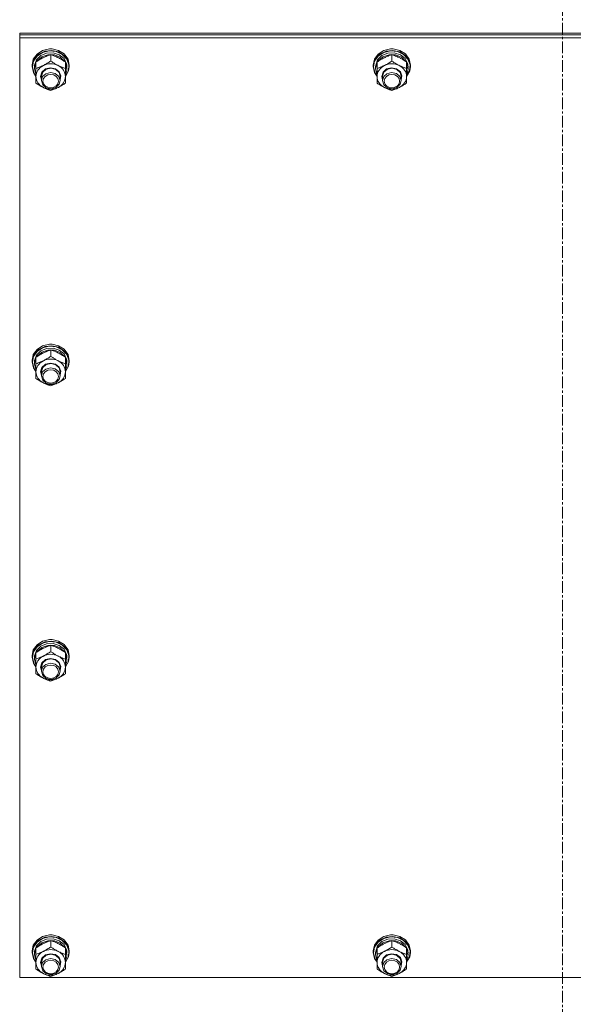
# Model space of a CAD drawing. Units: millimetres. Extents: x 0 to 39717, y -10 to 27300.
# Drawn here: x 12710 to 13067, y 17707 to 18342 of the extents above; entities that cross this region are included whole.
import ezdxf

# ---------------------------------------------------------------- set-up
doc = ezdxf.new("R2010")
doc.units = ezdxf.units.MM
doc.linetypes.add('K5LT_AXLED', pattern=[12, 7.5, -1.5, 1.5, -1.5])
doc.linetypes.add('K5LT_THIN', pattern=[0])
for name, color, linetype, true_color in [('OSI', 2, 'Continuous', 0xffff00), ('R', 1, 'Continuous', 0xff0000), ('WELDING', 7, 'Continuous', 0xffffff)]:
    doc.layers.add(name, color=color, linetype=linetype, true_color=true_color)

msp = doc.modelspace()

# ---------------------------------------------------------------- linework, layer by layer
at = {"layer": 'OSI', "color": 30, "linetype": 'K5LT_AXLED', "lineweight": 18, "true_color": 0xff8000}
msp.add_line((13060.14, 18868.16), (13060.14, 16890.16), dxfattribs=at)
at = {"layer": 'R', "color": 7, "linetype": 'K5LT_THIN', "lineweight": 18}
for p, q in [((12710.14, 18332.48), (12710.14, 18333.48)), ((12710.14, 18333.48), (13410.14, 18333.48)), ((12710.14, 18332.48), (13410.14, 18332.48)), ((12710.14, 18330.48), (12710.14, 18332.48)), ((12710.14, 18332.48), (13410.14, 18332.48)), ((12710.14, 17724.64), (12710.14, 18330.48)), ((12710.14, 18330.48), (13410.14, 18330.48)), ((12724.93, 18322.37), (12721.31, 18320.05)), ((12726.36, 18321.92), (12722.43, 18320.02)), ((12729.23, 18322.12), (12724.92, 18321.1)), ((12729.29, 18323.38), (12724.93, 18322.37)), ((12730.84, 18322.43), (12726.36, 18321.92)), ((12733.68, 18321.68), (12729.23, 18322.12)), ((12729.3, 18323.38), (12729.29, 18323.38)), ((12730.98, 18323.38), (12729.29, 18323.38)), ((12730.97, 18323.38), (12729.3, 18323.38)), ((12735.21, 18321.48), (12730.84, 18322.43)), ((12730.97, 18323.38), (12730.98, 18323.38)), ((12735.21, 18322.43), (12730.98, 18323.38)), ((12738.86, 18320.14), (12735.21, 18322.43)), ((12944.93, 18322.37), (12941.31, 18320.05)), ((12946.36, 18321.92), (12942.43, 18320.02)), ((12949.23, 18322.12), (12944.92, 18321.1)), ((12949.29, 18323.38), (12944.93, 18322.37)), ((12950.84, 18322.43), (12946.36, 18321.92)), ((12953.68, 18321.68), (12949.23, 18322.12)), ((12949.3, 18323.38), (12949.29, 18323.38)), ((12950.98, 18323.38), (12949.29, 18323.38)), ((12950.97, 18323.38), (12949.3, 18323.38)), ((12955.21, 18321.48), (12950.84, 18322.43)), ((12950.97, 18323.38), (12950.98, 18323.38)), ((12955.21, 18322.43), (12950.98, 18323.38)), ((12958.86, 18320.14), (12955.21, 18322.43)), ((12718.93, 18316.73), (12718.14, 18313.02)), ((12719.58, 18317), (12718.22, 18313.28)), ((12721.31, 18320.05), (12718.93, 18316.73)), ((12721.35, 18318.76), (12719.03, 18315.44)), ((12722.43, 18320.02), (12719.58, 18317)), ((12720.96, 18316.33), (12719.69, 18312.85)), ((12723.7, 18319.1), (12720.96, 18316.33)), ((12721.39, 18315.69), (12721.1, 18315.29)), ((12724.92, 18321.1), (12721.35, 18318.76)), ((12724.38, 18318.26), (12721.39, 18315.69)), ((12727.49, 18320.71), (12723.7, 18319.1)), ((12728.3, 18319.61), (12724.38, 18318.26)), ((12731.7, 18320.9), (12727.49, 18320.71)), ((12732.51, 18319.51), (12728.3, 18319.61)), ((12730.14, 18315.57), (12730.14, 18319.73)), ((12735.65, 18319.64), (12731.7, 18320.9)), ((12736.34, 18317.99), (12732.51, 18319.51)), ((12737.62, 18319.84), (12733.68, 18321.68)), ((12738.86, 18319.19), (12735.21, 18321.48)), ((12738.72, 18317.14), (12735.65, 18319.64)), ((12739.17, 18315.29), (12736.34, 18317.99)), ((12740.49, 18316.86), (12737.62, 18319.84)), ((12740.41, 18313.8), (12738.72, 18317.14)), ((12741.29, 18316.85), (12738.86, 18320.14)), ((12741.29, 18315.9), (12738.86, 18319.19)), ((12741.87, 18313.18), (12740.49, 18316.86)), ((12742.14, 18313.02), (12741.29, 18316.85)), ((12742.14, 18312.06), (12741.29, 18315.9)), ((12938.93, 18316.73), (12938.14, 18313.02)), ((12939.58, 18317), (12938.22, 18313.28)), ((12941.31, 18320.05), (12938.93, 18316.73)), ((12941.35, 18318.76), (12939.03, 18315.44)), ((12942.43, 18320.02), (12939.58, 18317)), ((12940.96, 18316.33), (12939.69, 18312.85)), ((12943.7, 18319.1), (12940.96, 18316.33)), ((12941.39, 18315.69), (12941.1, 18315.29)), ((12944.92, 18321.1), (12941.35, 18318.76)), ((12944.38, 18318.26), (12941.39, 18315.69)), ((12947.49, 18320.71), (12943.7, 18319.1)), ((12948.3, 18319.61), (12944.38, 18318.26)), ((12951.7, 18320.9), (12947.49, 18320.71)), ((12952.51, 18319.51), (12948.3, 18319.61)), ((12950.14, 18315.57), (12950.14, 18319.73)), ((12955.65, 18319.64), (12951.7, 18320.9)), ((12956.34, 18317.99), (12952.51, 18319.51)), ((12957.62, 18319.84), (12953.68, 18321.68)), ((12958.86, 18319.19), (12955.21, 18321.48)), ((12958.72, 18317.14), (12955.65, 18319.64)), ((12959.17, 18315.29), (12956.34, 18317.99)), ((12960.49, 18316.86), (12957.62, 18319.84)), ((12960.41, 18313.8), (12958.72, 18317.14)), ((12961.29, 18316.85), (12958.86, 18320.14)), ((12961.29, 18315.9), (12958.86, 18319.19)), ((12961.87, 18313.18), (12960.49, 18316.86)), ((12962.14, 18313.02), (12961.29, 18316.85)), ((12962.14, 18312.06), (12961.29, 18315.9)), ((12718.22, 18313.28), (12718.14, 18312.06)), ((12718.14, 18313.02), (12718.14, 18312.06)), ((12718.14, 18312.06), (12718.98, 18308.23)), ((12719.03, 18315.44), (12718.31, 18311.91)), ((12718.31, 18311.91), (12719.16, 18308.11)), ((12720.64, 18314.53), (12719.64, 18310.99)), ((12719.69, 18312.85), (12719.64, 18311.91)), ((12719.64, 18311.91), (12719.64, 18310.66)), ((12719.64, 18310.99), (12719.64, 18310.66)), ((12719.64, 18310.66), (12720.48, 18307.09)), ((12720.64, 18310.82), (12720.64, 18314.98)), ((12720.64, 18305.65), (12720.64, 18310.82)), ((12724.47, 18308.42), (12726.77, 18310.47)), ((12724.97, 18308.44), (12727.25, 18310.35)), ((12726.77, 18310.47), (12729.94, 18311.27)), ((12727.25, 18310.35), (12730.33, 18310.99)), ((12729.94, 18311.27), (12733.16, 18310.63)), ((12730.33, 18310.99), (12733.36, 18310.17)), ((12733.16, 18310.63), (12735.6, 18308.7)), ((12733.36, 18310.17), (12735.49, 18308.14)), ((12739.64, 18310.82), (12739.64, 18314.98)), ((12740.59, 18311.54), (12739.64, 18314.53)), ((12740.59, 18311.54), (12739.64, 18311.54)), ((12739.64, 18310.93), (12740.57, 18310.93)), ((12739.64, 18310.82), (12739.64, 18305.65)), ((12739.64, 18305.82), (12741.57, 18309.31)), ((12739.64, 18305.72), (12741.67, 18309.2)), ((12741.57, 18309.31), (12741.87, 18313.18)), ((12741.67, 18309.2), (12742.14, 18312.06)), ((12742.14, 18313.02), (12742.14, 18312.06)), ((12938.22, 18313.28), (12938.14, 18312.06)), ((12938.14, 18313.02), (12938.14, 18312.06)), ((12938.14, 18312.06), (12938.98, 18308.23)), ((12939.03, 18315.44), (12938.31, 18311.91)), ((12938.31, 18311.91), (12939.16, 18308.11)), ((12940.64, 18314.53), (12939.64, 18310.99)), ((12939.69, 18312.85), (12939.64, 18311.91)), ((12939.64, 18311.91), (12939.64, 18310.66)), ((12939.64, 18310.99), (12939.64, 18310.66)), ((12939.64, 18310.66), (12940.48, 18307.09)), ((12940.64, 18310.82), (12940.64, 18314.98)), ((12940.64, 18305.65), (12940.64, 18310.82)), ((12944.47, 18308.42), (12946.77, 18310.47)), ((12944.97, 18308.44), (12947.25, 18310.35)), ((12946.77, 18310.47), (12949.94, 18311.27)), ((12947.25, 18310.35), (12950.33, 18310.99)), ((12949.94, 18311.27), (12953.16, 18310.63)), ((12950.33, 18310.99), (12953.36, 18310.17)), ((12953.16, 18310.63), (12955.6, 18308.7)), ((12953.36, 18310.17), (12955.49, 18308.14)), ((12959.64, 18310.82), (12959.64, 18314.98)), ((12960.59, 18311.54), (12959.64, 18314.53)), ((12960.59, 18311.54), (12959.64, 18311.54)), ((12959.64, 18310.93), (12960.57, 18310.93)), ((12959.64, 18310.82), (12959.64, 18305.65)), ((12959.64, 18305.82), (12961.57, 18309.31)), ((12959.64, 18305.72), (12961.67, 18309.2)), ((12961.57, 18309.31), (12961.87, 18313.18)), ((12961.67, 18309.2), (12962.14, 18312.06)), ((12962.14, 18313.02), (12962.14, 18312.06)), ((12718.98, 18308.23), (12720.64, 18305.72)), ((12719.16, 18308.11), (12720.64, 18305.82)), ((12720.48, 18307.09), (12720.64, 18306.79)), ((12720.64, 18301.33), (12720.64, 18305.65)), ((12723.64, 18305.65), (12724.47, 18308.42)), ((12724.14, 18303.49), (12723.64, 18305.65)), ((12724.14, 18305.8), (12724.97, 18308.44)), ((12724.14, 18305.8), (12724.14, 18302.94)), ((12724.94, 18305.53), (12724.14, 18302.94)), ((12724.14, 18302.94), (12724.97, 18300.29)), ((12726.91, 18307.31), (12724.94, 18305.53)), ((12729.94, 18308.13), (12726.91, 18307.31)), ((12733.02, 18307.49), (12729.94, 18308.13)), ((12735.3, 18305.58), (12733.02, 18307.49)), ((12736.14, 18302.94), (12735.3, 18305.58)), ((12735.49, 18308.14), (12736.14, 18305.8)), ((12735.49, 18300.59), (12736.14, 18302.94)), ((12735.6, 18308.7), (12736.62, 18305.99)), ((12736.62, 18305.99), (12736.14, 18303.49)), ((12736.14, 18305.8), (12736.14, 18302.94)), ((12739.64, 18308.67), (12740.38, 18308.67)), ((12739.64, 18306.79), (12740.38, 18308.67)), ((12739.64, 18305.65), (12739.64, 18301.33)), ((12938.98, 18308.23), (12940.64, 18305.72)), ((12939.16, 18308.11), (12940.64, 18305.82)), ((12940.48, 18307.09), (12940.64, 18306.79)), ((12940.64, 18301.33), (12940.64, 18305.65)), ((12943.64, 18305.65), (12944.47, 18308.42)), ((12944.14, 18303.49), (12943.64, 18305.65)), ((12944.14, 18305.8), (12944.97, 18308.44)), ((12944.14, 18305.8), (12944.14, 18302.94)), ((12944.94, 18305.53), (12944.14, 18302.94)), ((12944.14, 18302.94), (12944.97, 18300.29)), ((12946.91, 18307.31), (12944.94, 18305.53)), ((12949.94, 18308.13), (12946.91, 18307.31)), ((12953.02, 18307.49), (12949.94, 18308.13)), ((12955.3, 18305.58), (12953.02, 18307.49)), ((12956.14, 18302.94), (12955.3, 18305.58)), ((12955.49, 18308.14), (12956.14, 18305.8)), ((12955.49, 18300.59), (12956.14, 18302.94)), ((12955.6, 18308.7), (12956.62, 18305.99)), ((12956.62, 18305.99), (12956.14, 18303.49)), ((12956.14, 18305.8), (12956.14, 18302.94)), ((12959.64, 18308.67), (12960.38, 18308.67)), ((12959.64, 18306.79), (12960.38, 18308.67)), ((12959.64, 18305.65), (12959.64, 18301.33)), ((12724.97, 18300.29), (12727.25, 18298.38)), ((12727.25, 18298.38), (12730.33, 18297.75)), ((12730.33, 18297.75), (12733.36, 18298.56)), ((12733.36, 18298.56), (12735.49, 18300.59)), ((12944.97, 18300.29), (12947.25, 18298.38)), ((12947.25, 18298.38), (12950.33, 18297.75)), ((12950.33, 18297.75), (12953.36, 18298.56)), ((12953.36, 18298.56), (12955.49, 18300.59)), ((12724.93, 18131.97), (12721.31, 18129.64)), ((12726.36, 18131.52), (12722.43, 18129.62)), ((12729.23, 18131.71), (12724.92, 18130.69)), ((12729.29, 18132.97), (12724.93, 18131.97)), ((12730.84, 18132.02), (12726.36, 18131.52)), ((12733.68, 18131.27), (12729.23, 18131.71)), ((12729.3, 18132.97), (12729.29, 18132.97)), ((12730.98, 18132.97), (12729.29, 18132.97)), ((12730.97, 18132.97), (12729.3, 18132.97)), ((12735.21, 18131.07), (12730.84, 18132.02)), ((12730.97, 18132.97), (12730.98, 18132.97)), ((12735.21, 18132.02), (12730.98, 18132.97)), ((12738.86, 18129.73), (12735.21, 18132.02)), ((12718.93, 18126.33), (12718.14, 18122.61)), ((12719.58, 18126.59), (12718.22, 18122.87)), ((12719.03, 18125.04), (12718.31, 18121.51)), ((12721.31, 18129.64), (12718.93, 18126.33)), ((12721.35, 18128.35), (12719.03, 18125.04)), ((12722.43, 18129.62), (12719.58, 18126.59)), ((12720.96, 18125.92), (12719.69, 18122.44)), ((12723.7, 18128.69), (12720.96, 18125.92)), ((12721.39, 18125.28), (12721.1, 18124.88)), ((12724.92, 18130.69), (12721.35, 18128.35)), ((12724.38, 18127.85), (12721.39, 18125.28)), ((12727.49, 18130.3), (12723.7, 18128.69)), ((12728.3, 18129.2), (12724.38, 18127.85)), ((12731.7, 18130.49), (12727.49, 18130.3)), ((12732.51, 18129.11), (12728.3, 18129.2)), ((12730.14, 18125.16), (12730.14, 18129.32)), ((12735.65, 18129.24), (12731.7, 18130.49)), ((12736.34, 18127.59), (12732.51, 18129.11)), ((12737.62, 18129.43), (12733.68, 18131.27)), ((12738.86, 18128.78), (12735.21, 18131.07)), ((12738.72, 18126.74), (12735.65, 18129.24)), ((12739.17, 18124.88), (12736.34, 18127.59)), ((12740.49, 18126.45), (12737.62, 18129.43)), ((12740.41, 18123.39), (12738.72, 18126.74)), ((12741.29, 18126.44), (12738.86, 18129.73)), ((12741.29, 18125.49), (12738.86, 18128.78)), ((12741.87, 18122.77), (12740.49, 18126.45)), ((12742.14, 18122.61), (12741.29, 18126.44)), ((12742.14, 18121.66), (12741.29, 18125.49)), ((12718.22, 18122.87), (12718.14, 18121.66)), ((12718.14, 18122.61), (12718.14, 18121.66)), ((12718.14, 18121.66), (12718.98, 18117.82)), ((12718.31, 18121.51), (12719.16, 18117.7)), ((12720.64, 18124.12), (12719.64, 18120.58)), ((12719.69, 18122.44), (12719.64, 18121.51)), ((12719.64, 18121.51), (12719.64, 18120.25)), ((12719.64, 18120.58), (12719.64, 18120.25)), ((12719.64, 18120.25), (12720.48, 18116.68)), ((12720.64, 18120.42), (12720.64, 18124.58)), ((12720.64, 18115.24), (12720.64, 18120.42)), ((12724.47, 18118.01), (12726.77, 18120.06)), ((12724.97, 18118.04), (12727.25, 18119.94)), ((12726.77, 18120.06), (12729.94, 18120.87)), ((12727.25, 18119.94), (12730.33, 18120.58)), ((12729.94, 18120.87), (12733.16, 18120.22)), ((12730.33, 18120.58), (12733.36, 18119.77)), ((12733.16, 18120.22), (12735.6, 18118.29)), ((12733.36, 18119.77), (12735.49, 18117.73)), ((12739.64, 18120.42), (12739.64, 18124.58)), ((12740.59, 18121.13), (12739.64, 18124.12)), ((12740.59, 18121.13), (12739.64, 18121.13)), ((12739.64, 18120.53), (12740.57, 18120.53)), ((12739.64, 18120.42), (12739.64, 18115.24)), ((12739.64, 18115.41), (12741.57, 18118.9)), ((12739.64, 18115.31), (12741.67, 18118.79)), ((12741.57, 18118.9), (12741.87, 18122.77)), ((12741.67, 18118.79), (12742.14, 18121.66)), ((12742.14, 18122.61), (12742.14, 18121.66)), ((12718.98, 18117.82), (12720.64, 18115.31)), ((12719.16, 18117.7), (12720.64, 18115.41)), ((12720.48, 18116.68), (12720.64, 18116.38)), ((12720.64, 18110.92), (12720.64, 18115.24)), ((12723.64, 18115.24), (12724.47, 18118.01)), ((12724.14, 18113.08), (12723.64, 18115.24)), ((12724.14, 18115.39), (12724.97, 18118.04)), ((12724.14, 18115.39), (12724.14, 18112.53)), ((12724.94, 18115.12), (12724.14, 18112.53)), ((12724.14, 18112.53), (12724.97, 18109.88)), ((12726.91, 18116.91), (12724.94, 18115.12)), ((12729.94, 18117.72), (12726.91, 18116.91)), ((12733.02, 18117.08), (12729.94, 18117.72)), ((12735.3, 18115.17), (12733.02, 18117.08)), ((12736.14, 18112.53), (12735.3, 18115.17)), ((12735.49, 18117.73), (12736.14, 18115.39)), ((12735.49, 18110.19), (12736.14, 18112.53)), ((12735.6, 18118.29), (12736.62, 18115.58)), ((12736.62, 18115.58), (12736.14, 18113.08)), ((12736.14, 18115.39), (12736.14, 18112.53)), ((12739.64, 18118.27), (12740.38, 18118.27)), ((12739.64, 18116.38), (12740.38, 18118.27)), ((12739.64, 18115.24), (12739.64, 18110.92)), ((12724.97, 18109.88), (12727.25, 18107.97)), ((12727.25, 18107.97), (12730.33, 18107.34)), ((12730.33, 18107.34), (12733.36, 18108.15)), ((12733.36, 18108.15), (12735.49, 18110.19)), ((12724.93, 17941.56), (12721.31, 17939.24)), ((12726.36, 17941.11), (12722.43, 17939.21)), ((12729.23, 17941.31), (12724.92, 17940.28)), ((12729.29, 17942.56), (12724.93, 17941.56)), ((12730.84, 17941.62), (12726.36, 17941.11)), ((12733.68, 17940.86), (12729.23, 17941.31)), ((12729.3, 17942.56), (12729.29, 17942.56)), ((12730.98, 17942.56), (12729.29, 17942.56)), ((12730.97, 17942.56), (12729.3, 17942.56)), ((12735.21, 17940.66), (12730.84, 17941.62)), ((12730.97, 17942.56), (12730.98, 17942.56)), ((12735.21, 17941.61), (12730.98, 17942.56)), ((12738.86, 17939.33), (12735.21, 17941.61)), ((12718.93, 17935.92), (12718.14, 17932.2)), ((12719.58, 17936.18), (12718.22, 17932.46)), ((12719.03, 17934.63), (12718.31, 17931.1)), ((12721.31, 17939.24), (12718.93, 17935.92)), ((12721.35, 17937.95), (12719.03, 17934.63)), ((12722.43, 17939.21), (12719.58, 17936.18)), ((12720.96, 17935.52), (12719.69, 17932.04)), ((12723.7, 17938.28), (12720.96, 17935.52)), ((12721.39, 17934.88), (12721.1, 17934.48)), ((12724.92, 17940.28), (12721.35, 17937.95)), ((12724.38, 17937.45), (12721.39, 17934.88)), ((12727.49, 17939.89), (12723.7, 17938.28)), ((12728.3, 17938.79), (12724.38, 17937.45)), ((12731.7, 17940.09), (12727.49, 17939.89)), ((12732.51, 17938.7), (12728.3, 17938.79)), ((12730.14, 17934.76), (12730.14, 17938.92)), ((12735.65, 17938.83), (12731.7, 17940.09)), ((12736.34, 17937.18), (12732.51, 17938.7)), ((12737.62, 17939.02), (12733.68, 17940.86)), ((12738.86, 17938.38), (12735.21, 17940.66)), ((12738.72, 17936.33), (12735.65, 17938.83)), ((12739.17, 17934.48), (12736.34, 17937.18)), ((12740.49, 17936.05), (12737.62, 17939.02)), ((12740.41, 17932.98), (12738.72, 17936.33)), ((12741.29, 17936.04), (12738.86, 17939.33)), ((12741.29, 17935.08), (12738.86, 17938.38)), ((12741.87, 17932.36), (12740.49, 17936.05)), ((12742.14, 17932.2), (12741.29, 17936.04)), ((12742.14, 17931.25), (12741.29, 17935.08)), ((12718.22, 17932.46), (12718.14, 17931.25)), ((12718.14, 17932.2), (12718.14, 17931.25)), ((12718.14, 17931.25), (12718.98, 17927.42)), ((12718.31, 17931.1), (12719.16, 17927.29)), ((12720.64, 17933.72), (12719.64, 17930.17)), ((12719.69, 17932.04), (12719.64, 17931.1)), ((12719.64, 17931.1), (12719.64, 17929.85)), ((12719.64, 17930.17), (12719.64, 17929.85)), ((12719.64, 17929.85), (12720.48, 17926.27)), ((12720.64, 17930.01), (12720.64, 17934.17)), ((12720.64, 17924.84), (12720.64, 17930.01)), ((12724.47, 17927.6), (12726.77, 17929.65)), ((12724.97, 17927.63), (12727.25, 17929.54)), ((12726.77, 17929.65), (12729.94, 17930.46)), ((12727.25, 17929.54), (12730.33, 17930.17)), ((12729.94, 17930.46), (12733.16, 17929.82)), ((12730.33, 17930.17), (12733.36, 17929.36)), ((12733.16, 17929.82), (12735.6, 17927.89)), ((12733.36, 17929.36), (12735.49, 17927.33)), ((12739.64, 17930.01), (12739.64, 17934.17)), ((12740.59, 17930.72), (12739.64, 17933.72)), ((12740.59, 17930.72), (12739.64, 17930.72)), ((12739.64, 17930.12), (12740.57, 17930.12)), ((12739.64, 17930.01), (12739.64, 17924.84)), ((12739.64, 17925), (12741.57, 17928.5)), ((12739.64, 17924.9), (12741.67, 17928.39)), ((12741.57, 17928.5), (12741.87, 17932.36)), ((12741.67, 17928.39), (12742.14, 17931.25)), ((12742.14, 17932.2), (12742.14, 17931.25)), ((12718.98, 17927.42), (12720.64, 17924.9)), ((12719.16, 17927.29), (12720.64, 17925)), ((12720.48, 17926.27), (12720.64, 17925.98)), ((12720.64, 17920.52), (12720.64, 17924.84)), ((12723.64, 17924.84), (12724.47, 17927.6)), ((12724.14, 17922.67), (12723.64, 17924.84)), ((12724.14, 17924.98), (12724.97, 17927.63)), ((12724.14, 17924.98), (12724.14, 17922.12)), ((12724.94, 17924.72), (12724.14, 17922.12)), ((12724.14, 17922.12), (12724.97, 17919.48)), ((12726.91, 17926.5), (12724.94, 17924.72)), ((12729.94, 17927.31), (12726.91, 17926.5)), ((12733.02, 17926.68), (12729.94, 17927.31)), ((12735.3, 17924.77), (12733.02, 17926.68)), ((12736.14, 17922.12), (12735.3, 17924.77)), ((12735.49, 17927.33), (12736.14, 17924.98)), ((12735.49, 17919.78), (12736.14, 17922.12)), ((12735.6, 17927.89), (12736.62, 17925.17)), ((12736.62, 17925.17), (12736.14, 17922.67)), ((12736.14, 17924.98), (12736.14, 17922.12)), ((12739.64, 17927.86), (12740.38, 17927.86)), ((12739.64, 17925.98), (12740.38, 17927.86)), ((12739.64, 17924.84), (12739.64, 17920.52)), ((12724.97, 17919.48), (12727.25, 17917.57)), ((12727.25, 17917.57), (12730.33, 17916.93)), ((12730.33, 17916.93), (12733.36, 17917.74)), ((12733.36, 17917.74), (12735.49, 17919.78)), ((12724.93, 17751.15), (12721.31, 17748.83)), ((12726.36, 17750.7), (12722.43, 17748.8)), ((12729.23, 17750.9), (12724.92, 17749.88)), ((12729.29, 17752.15), (12724.93, 17751.15)), ((12730.84, 17751.21), (12726.36, 17750.7)), ((12733.68, 17750.46), (12729.23, 17750.9)), ((12729.3, 17752.16), (12729.29, 17752.15)), ((12730.98, 17752.15), (12729.29, 17752.15)), ((12730.97, 17752.16), (12729.3, 17752.16)), ((12735.21, 17750.25), (12730.84, 17751.21)), ((12730.97, 17752.16), (12730.98, 17752.15)), ((12735.21, 17751.21), (12730.98, 17752.15)), ((12737.62, 17748.62), (12733.68, 17750.46)), ((12738.86, 17748.92), (12735.21, 17751.21)), ((12944.93, 17751.15), (12941.31, 17748.83)), ((12946.36, 17750.7), (12942.43, 17748.8)), ((12949.23, 17750.9), (12944.92, 17749.88)), ((12949.29, 17752.15), (12944.93, 17751.15)), ((12950.84, 17751.21), (12946.36, 17750.7)), ((12953.68, 17750.46), (12949.23, 17750.9)), ((12949.3, 17752.16), (12949.29, 17752.15)), ((12950.98, 17752.15), (12949.29, 17752.15)), ((12950.97, 17752.16), (12949.3, 17752.16)), ((12955.21, 17750.25), (12950.84, 17751.21)), ((12950.97, 17752.16), (12950.98, 17752.15)), ((12955.21, 17751.21), (12950.98, 17752.15)), ((12957.62, 17748.62), (12953.68, 17750.46)), ((12958.86, 17748.92), (12955.21, 17751.21)), ((12718.93, 17745.51), (12718.14, 17741.79)), ((12719.58, 17745.78), (12718.22, 17742.05)), ((12719.03, 17744.22), (12718.31, 17740.69)), ((12721.31, 17748.83), (12718.93, 17745.51)), ((12721.35, 17747.54), (12719.03, 17744.22)), ((12722.43, 17748.8), (12719.58, 17745.78)), ((12720.96, 17745.11), (12719.69, 17741.63)), ((12723.7, 17747.88), (12720.96, 17745.11)), ((12721.39, 17744.47), (12721.1, 17744.07)), ((12724.92, 17749.88), (12721.35, 17747.54)), ((12724.38, 17747.04), (12721.39, 17744.47)), ((12727.49, 17749.49), (12723.7, 17747.88)), ((12728.3, 17748.39), (12724.38, 17747.04)), ((12731.7, 17749.68), (12727.49, 17749.49)), ((12732.51, 17748.29), (12728.3, 17748.39)), ((12730.14, 17744.35), (12730.14, 17748.51)), ((12735.65, 17748.42), (12731.7, 17749.68)), ((12736.34, 17746.77), (12732.51, 17748.29)), ((12738.86, 17747.97), (12735.21, 17750.25)), ((12738.72, 17745.92), (12735.65, 17748.42)), ((12739.17, 17744.07), (12736.34, 17746.77)), ((12740.49, 17745.64), (12737.62, 17748.62)), ((12740.41, 17742.58), (12738.72, 17745.92)), ((12741.29, 17745.63), (12738.86, 17748.92)), ((12741.29, 17744.68), (12738.86, 17747.97)), ((12741.87, 17741.95), (12740.49, 17745.64)), ((12742.14, 17741.79), (12741.29, 17745.63)), ((12742.14, 17740.84), (12741.29, 17744.68)), ((12938.93, 17745.51), (12938.14, 17741.79)), ((12939.58, 17745.78), (12938.22, 17742.05)), ((12939.03, 17744.22), (12938.31, 17740.69)), ((12941.31, 17748.83), (12938.93, 17745.51)), ((12941.35, 17747.54), (12939.03, 17744.22)), ((12942.43, 17748.8), (12939.58, 17745.78)), ((12940.96, 17745.11), (12939.69, 17741.63)), ((12943.7, 17747.88), (12940.96, 17745.11)), ((12941.39, 17744.47), (12941.1, 17744.07)), ((12944.92, 17749.88), (12941.35, 17747.54)), ((12944.38, 17747.04), (12941.39, 17744.47)), ((12947.49, 17749.49), (12943.7, 17747.88)), ((12948.3, 17748.39), (12944.38, 17747.04)), ((12951.7, 17749.68), (12947.49, 17749.49)), ((12952.51, 17748.29), (12948.3, 17748.39)), ((12950.14, 17744.35), (12950.14, 17748.51)), ((12955.65, 17748.42), (12951.7, 17749.68)), ((12956.34, 17746.77), (12952.51, 17748.29)), ((12958.86, 17747.97), (12955.21, 17750.25)), ((12958.72, 17745.92), (12955.65, 17748.42)), ((12959.17, 17744.07), (12956.34, 17746.77)), ((12960.49, 17745.64), (12957.62, 17748.62)), ((12960.41, 17742.58), (12958.72, 17745.92)), ((12961.29, 17745.63), (12958.86, 17748.92)), ((12961.29, 17744.68), (12958.86, 17747.97)), ((12961.87, 17741.95), (12960.49, 17745.64)), ((12962.14, 17741.79), (12961.29, 17745.63)), ((12962.14, 17740.84), (12961.29, 17744.68)), ((12718.22, 17742.05), (12718.14, 17740.84)), ((12718.14, 17741.79), (12718.14, 17740.84)), ((12718.14, 17740.84), (12718.98, 17737.01)), ((12718.31, 17740.69), (12719.16, 17736.89)), ((12720.64, 17743.31), (12719.64, 17739.77)), ((12719.69, 17741.63), (12719.64, 17740.69)), ((12719.64, 17740.69), (12719.64, 17739.44)), ((12719.64, 17739.77), (12719.64, 17739.44)), ((12719.64, 17739.44), (12720.48, 17735.87)), ((12720.64, 17739.6), (12720.64, 17743.76)), ((12720.64, 17734.43), (12720.64, 17739.6)), ((12724.47, 17737.2), (12726.77, 17739.25)), ((12724.97, 17737.22), (12727.25, 17739.13)), ((12726.77, 17739.25), (12729.94, 17740.05)), ((12727.25, 17739.13), (12730.33, 17739.77)), ((12729.94, 17740.05), (12733.16, 17739.41)), ((12730.33, 17739.77), (12733.36, 17738.95)), ((12733.16, 17739.41), (12735.6, 17737.48)), ((12733.36, 17738.95), (12735.49, 17736.92)), ((12739.64, 17739.6), (12739.64, 17743.76)), ((12740.59, 17740.32), (12739.64, 17743.31)), ((12740.59, 17740.32), (12739.64, 17740.32)), ((12739.64, 17739.71), (12740.57, 17739.71)), ((12739.64, 17739.6), (12739.64, 17734.43)), ((12739.64, 17734.6), (12741.57, 17738.09)), ((12739.64, 17734.5), (12741.67, 17737.98)), ((12741.57, 17738.09), (12741.87, 17741.95)), ((12741.67, 17737.98), (12742.14, 17740.84)), ((12742.14, 17741.79), (12742.14, 17740.84)), ((12938.22, 17742.05), (12938.14, 17740.84)), ((12938.14, 17741.79), (12938.14, 17740.84)), ((12938.14, 17740.84), (12938.98, 17737.01)), ((12938.31, 17740.69), (12939.16, 17736.89)), ((12940.64, 17743.31), (12939.64, 17739.77)), ((12939.69, 17741.63), (12939.64, 17740.69)), ((12939.64, 17740.69), (12939.64, 17739.44)), ((12939.64, 17739.77), (12939.64, 17739.44)), ((12939.64, 17739.44), (12940.48, 17735.87)), ((12940.64, 17739.6), (12940.64, 17743.76)), ((12940.64, 17734.43), (12940.64, 17739.6)), ((12944.47, 17737.2), (12946.77, 17739.25)), ((12944.97, 17737.22), (12947.25, 17739.13)), ((12946.77, 17739.25), (12949.94, 17740.05)), ((12947.25, 17739.13), (12950.33, 17739.77)), ((12949.94, 17740.05), (12953.16, 17739.41)), ((12950.33, 17739.77), (12953.36, 17738.95)), ((12953.16, 17739.41), (12955.6, 17737.48)), ((12953.36, 17738.95), (12955.49, 17736.92)), ((12959.64, 17739.6), (12959.64, 17743.76)), ((12960.59, 17740.32), (12959.64, 17743.31)), ((12960.59, 17740.32), (12959.64, 17740.32)), ((12959.64, 17739.71), (12960.57, 17739.71)), ((12959.64, 17739.6), (12959.64, 17734.43)), ((12959.64, 17734.6), (12961.57, 17738.09)), ((12959.64, 17734.5), (12961.67, 17737.98)), ((12961.57, 17738.09), (12961.87, 17741.95)), ((12961.67, 17737.98), (12962.14, 17740.84)), ((12962.14, 17741.79), (12962.14, 17740.84)), ((12718.98, 17737.01), (12720.64, 17734.5)), ((12719.16, 17736.89), (12720.64, 17734.6)), ((12720.48, 17735.87), (12720.64, 17735.57)), ((12720.64, 17730.11), (12720.64, 17734.43)), ((12723.64, 17734.43), (12724.47, 17737.2)), ((12724.14, 17732.27), (12723.64, 17734.43)), ((12724.14, 17734.58), (12724.97, 17737.22)), ((12724.14, 17734.58), (12724.14, 17731.71)), ((12724.94, 17734.31), (12724.14, 17731.71)), ((12724.14, 17731.71), (12724.97, 17729.07)), ((12726.91, 17736.09), (12724.94, 17734.31)), ((12729.94, 17736.9), (12726.91, 17736.09)), ((12733.02, 17736.27), (12729.94, 17736.9)), ((12735.3, 17734.36), (12733.02, 17736.27)), ((12736.14, 17731.71), (12735.3, 17734.36)), ((12735.49, 17736.92), (12736.14, 17734.58)), ((12735.49, 17729.37), (12736.14, 17731.71)), ((12735.6, 17737.48), (12736.62, 17734.76)), ((12736.62, 17734.76), (12736.14, 17732.27)), ((12736.14, 17734.58), (12736.14, 17731.71)), ((12739.64, 17737.45), (12740.38, 17737.45)), ((12739.64, 17735.57), (12740.38, 17737.45)), ((12739.64, 17734.43), (12739.64, 17730.11)), ((12938.98, 17737.01), (12940.64, 17734.5)), ((12939.16, 17736.89), (12940.64, 17734.6)), ((12940.48, 17735.87), (12940.64, 17735.57)), ((12940.64, 17730.11), (12940.64, 17734.43)), ((12943.64, 17734.43), (12944.47, 17737.2)), ((12944.14, 17732.27), (12943.64, 17734.43)), ((12944.14, 17734.58), (12944.97, 17737.22)), ((12944.14, 17734.58), (12944.14, 17731.71)), ((12944.94, 17734.31), (12944.14, 17731.71)), ((12944.14, 17731.71), (12944.97, 17729.07)), ((12946.91, 17736.09), (12944.94, 17734.31)), ((12949.94, 17736.9), (12946.91, 17736.09)), ((12953.02, 17736.27), (12949.94, 17736.9)), ((12955.3, 17734.36), (12953.02, 17736.27)), ((12956.14, 17731.71), (12955.3, 17734.36)), ((12955.49, 17736.92), (12956.14, 17734.58)), ((12955.49, 17729.37), (12956.14, 17731.71)), ((12955.6, 17737.48), (12956.62, 17734.76)), ((12956.62, 17734.76), (12956.14, 17732.27)), ((12956.14, 17734.58), (12956.14, 17731.71)), ((12959.64, 17737.45), (12960.38, 17737.45)), ((12959.64, 17735.57), (12960.38, 17737.45)), ((12959.64, 17734.43), (12959.64, 17730.11)), ((12724.97, 17729.07), (12727.25, 17727.16)), ((12727.25, 17727.16), (12730.33, 17726.52)), ((12730.33, 17726.52), (12733.36, 17727.34)), ((12733.36, 17727.34), (12735.49, 17729.37)), ((12944.97, 17729.07), (12947.25, 17727.16)), ((12947.25, 17727.16), (12950.33, 17726.52)), ((12950.33, 17726.52), (12953.36, 17727.34)), ((12953.36, 17727.34), (12955.49, 17729.37)), ((13410.14, 17724.64), (12710.14, 17724.64))]:
    msp.add_line(p, q, dxfattribs=at)
for centre, major_axis, ratio, start_param, end_param in [((12730.14, 18305.65), (-9.5, 0), 0.865486, 5.235988, 6.283185), ((12730.14, 18305.65), (-9.5, 0), 0.865486, 4.18879, 5.235988), ((12730.14, 18305.65), (9.5, 0), 0.865486, 0, 1.047198), ((12730.14, 18313.13), (0, -20.37), 0.515533, 1.350168, 1.46277), ((12730.14, 18309.57), (0, -20.37), 0.515533, 1.667355, 1.779747), ((12950.14, 18305.65), (-9.5, 0), 0.865486, 5.235988, 6.283185), ((12950.14, 18305.65), (-9.5, 0), 0.865486, 4.18879, 5.235988), ((12950.14, 18305.65), (9.5, 0), 0.865486, 0, 1.047198), ((12950.14, 18313.13), (0, -20.37), 0.515533, 1.350168, 1.46277), ((12950.14, 18309.57), (0, -20.37), 0.515533, 1.667355, 1.779747), ((12730.14, 18305.65), (-9.5, 0), 0.865486, 0, 1.047198), ((12730.14, 18305.65), (9.5, 0), 0.865486, 5.235988, 6.283185), ((12950.14, 18305.65), (-9.5, 0), 0.865486, 0, 1.047198), ((12950.14, 18305.65), (9.5, 0), 0.865486, 5.235988, 6.283185), ((12730.14, 18305.65), (9.5, 0), 0.865486, 4.18879, 5.235988), ((12950.14, 18305.65), (9.5, 0), 0.865486, 4.18879, 5.235988), ((12730.14, 18115.24), (-9.5, 0), 0.865486, 5.235988, 6.283185), ((12730.14, 18115.24), (-9.5, 0), 0.865486, 4.18879, 5.235988), ((12730.14, 18115.24), (9.5, 0), 0.865486, 0, 1.047198), ((12730.14, 18122.72), (0, -20.37), 0.515533, 1.350168, 1.46277), ((12730.14, 18119.17), (0, -20.37), 0.515533, 1.667355, 1.779747), ((12730.14, 18115.24), (-9.5, 0), 0.865486, 0, 1.047198), ((12730.14, 18115.24), (9.5, 0), 0.865486, 5.235988, 6.283185), ((12730.14, 18115.24), (9.5, 0), 0.865486, 4.18879, 5.235988), ((12730.14, 17924.84), (-9.5, 0), 0.865486, 5.235988, 6.283185), ((12730.14, 17924.84), (-9.5, 0), 0.865486, 4.18879, 5.235988), ((12730.14, 17924.84), (9.5, 0), 0.865486, 0, 1.047198), ((12730.14, 17932.32), (0, -20.37), 0.515533, 1.350168, 1.46277), ((12730.14, 17928.76), (0, -20.37), 0.515533, 1.667355, 1.779747), ((12730.14, 17924.84), (-9.5, 0), 0.865486, 0, 1.047198), ((12730.14, 17924.84), (9.5, 0), 0.865486, 5.235988, 6.283185), ((12730.14, 17924.84), (9.5, 0), 0.865486, 4.18879, 5.235988), ((12730.14, 17734.43), (-9.5, 0), 0.865486, 5.235988, 6.283185), ((12730.14, 17734.43), (-9.5, 0), 0.865486, 4.18879, 5.235988), ((12730.14, 17734.43), (9.5, 0), 0.865486, 0, 1.047198), ((12730.14, 17741.91), (0, -20.37), 0.515533, 1.350168, 1.46277), ((12730.14, 17738.35), (0, -20.37), 0.515533, 1.667355, 1.779747), ((12950.14, 17734.43), (-9.5, 0), 0.865486, 5.235988, 6.283185), ((12950.14, 17734.43), (-9.5, 0), 0.865486, 4.18879, 5.235988), ((12950.14, 17734.43), (9.5, 0), 0.865486, 0, 1.047198), ((12950.14, 17741.91), (0, -20.37), 0.515533, 1.350168, 1.46277), ((12950.14, 17738.35), (0, -20.37), 0.515533, 1.667355, 1.779747), ((12730.14, 17734.43), (-9.5, 0), 0.865486, 0, 1.047198), ((12730.14, 17734.43), (9.5, 0), 0.865486, 5.235988, 6.283185), ((12950.14, 17734.43), (-9.5, 0), 0.865486, 0, 1.047198), ((12950.14, 17734.43), (9.5, 0), 0.865486, 5.235988, 6.283185), ((12730.14, 17734.43), (9.5, 0), 0.865486, 4.18879, 5.235988), ((12950.14, 17734.43), (9.5, 0), 0.865486, 4.18879, 5.235988)]:
    msp.add_ellipse(centre, major_axis=major_axis, ratio=ratio, start_param=start_param, end_param=end_param, dxfattribs=at)
for centre in [(12730.14, 18302.65), (12950.14, 18302.65), (12730.14, 18112.24), (12730.14, 17921.83), (12730.14, 17731.43), (12950.14, 17731.43)]:
    msp.add_ellipse(centre, major_axis=(-5, 0), ratio=0.865486, dxfattribs=at)
at = {"layer": 'WELDING', "color": 7, "linetype": 'K5LT_THIN', "lineweight": 18}
for points, knots in [([(12730.14, 18319.73), (12729.58, 18319.54), (12728.76, 18319.25), (12727.68, 18318.83), (12726.91, 18318.5), (12726.12, 18318.14), (12725.33, 18317.76), (12724.63, 18317.4), (12723.88, 18316.99), (12722.95, 18316.45), (12721.81, 18315.76), (12721.01, 18315.23), (12720.64, 18314.98)], [0, 0, 0, 0, 2.36093, 3.390647, 4.439067, 5.506786, 6.577788, 7.635804, 8.324795, 9.644879, 11.41364, 13, 13, 13, 13]), ([(12725.39, 18312.77), (12725.71, 18312.93), (12726.25, 18313.21), (12727.1, 18313.68), (12728.01, 18314.21), (12729.05, 18314.86), (12729.78, 18315.34), (12730.14, 18315.57)], [0, 0, 0, 0, 1.597458, 2.676777, 4.235764, 6.182879, 8, 8, 8, 8]), ([(12739.64, 18314.98), (12738.99, 18315.41), (12738.01, 18316.04), (12736.75, 18316.78), (12736.06, 18317.17), (12735.45, 18317.5), (12734.83, 18317.81), (12734.13, 18318.15), (12733.38, 18318.49), (12732.38, 18318.92), (12731.25, 18319.35), (12730.45, 18319.63), (12730.14, 18319.73)], [0, 0, 0, 0, 2.702966, 4.087587, 5.148464, 5.506786, 6.577788, 7.635804, 8.324795, 9.644879, 11.688395, 13, 13, 13, 13]), ([(12730.14, 18315.57), (12730.69, 18315.2), (12731.58, 18314.62), (12732.76, 18313.92), (12733.65, 18313.42), (12734.34, 18313.05), (12734.75, 18312.84), (12734.89, 18312.77)], [0, 0, 0, 0, 2.906663, 4.558322, 5.937032, 7.321091, 8, 8, 8, 8]), ([(12950.14, 18319.73), (12949.58, 18319.54), (12948.76, 18319.25), (12947.68, 18318.83), (12946.91, 18318.5), (12946.12, 18318.14), (12945.33, 18317.76), (12944.63, 18317.4), (12943.88, 18316.99), (12942.95, 18316.45), (12941.81, 18315.76), (12941.01, 18315.23), (12940.64, 18314.98)], [0, 0, 0, 0, 2.36093, 3.390647, 4.439067, 5.506786, 6.577788, 7.635804, 8.324795, 9.644879, 11.41364, 13, 13, 13, 13]), ([(12945.39, 18312.77), (12945.71, 18312.93), (12946.25, 18313.21), (12947.1, 18313.68), (12948.01, 18314.21), (12949.05, 18314.86), (12949.78, 18315.34), (12950.14, 18315.57)], [0, 0, 0, 0, 1.597458, 2.676777, 4.235764, 6.182879, 8, 8, 8, 8]), ([(12959.64, 18314.98), (12958.99, 18315.41), (12958.01, 18316.04), (12956.75, 18316.78), (12956.06, 18317.17), (12955.45, 18317.5), (12954.83, 18317.81), (12954.13, 18318.15), (12953.38, 18318.49), (12952.38, 18318.92), (12951.25, 18319.35), (12950.45, 18319.63), (12950.14, 18319.73)], [0, 0, 0, 0, 2.702966, 4.087587, 5.148464, 5.506786, 6.577788, 7.635804, 8.324795, 9.644879, 11.688395, 13, 13, 13, 13]), ([(12950.14, 18315.57), (12950.69, 18315.2), (12951.58, 18314.62), (12952.76, 18313.92), (12953.65, 18313.42), (12954.34, 18313.05), (12954.75, 18312.84), (12954.89, 18312.77)], [0, 0, 0, 0, 2.906663, 4.558322, 5.937032, 7.321091, 8, 8, 8, 8]), ([(12720.64, 18310.82), (12721.13, 18310.99), (12721.95, 18311.28), (12723.13, 18311.74), (12724.08, 18312.15), (12724.84, 18312.5), (12725.25, 18312.7), (12725.39, 18312.77)], [0, 0, 0, 0, 2.582723, 4.221355, 5.937032, 7.321091, 8, 8, 8, 8]), ([(12734.89, 18312.77), (12735.21, 18312.61), (12735.75, 18312.35), (12736.6, 18311.97), (12737.51, 18311.59), (12738.55, 18311.19), (12739.28, 18310.94), (12739.64, 18310.82)], [0, 0, 0, 0, 1.597458, 2.676777, 4.235764, 6.182879, 8, 8, 8, 8]), ([(12940.64, 18310.82), (12941.13, 18310.99), (12941.95, 18311.28), (12943.13, 18311.74), (12944.08, 18312.15), (12944.84, 18312.5), (12945.25, 18312.7), (12945.39, 18312.77)], [0, 0, 0, 0, 2.582723, 4.221355, 5.937032, 7.321091, 8, 8, 8, 8]), ([(12954.89, 18312.77), (12955.21, 18312.61), (12955.75, 18312.35), (12956.6, 18311.97), (12957.51, 18311.59), (12958.55, 18311.19), (12959.28, 18310.94), (12959.64, 18310.82)], [0, 0, 0, 0, 1.597458, 2.676777, 4.235764, 6.182879, 8, 8, 8, 8]), ([(12725.39, 18298.53), (12725.06, 18298.69), (12724.52, 18298.97), (12723.67, 18299.44), (12722.76, 18299.97), (12721.72, 18300.62), (12720.99, 18301.09), (12720.64, 18301.33)], [0, 0, 0, 0, 1.597458, 2.676777, 4.235764, 6.182879, 8, 8, 8, 8]), ([(12730.14, 18296.58), (12729.64, 18296.75), (12728.82, 18297.04), (12727.64, 18297.5), (12726.69, 18297.91), (12725.93, 18298.26), (12725.52, 18298.46), (12725.39, 18298.53)], [0, 0, 0, 0, 2.582723, 4.221355, 5.937032, 7.321091, 8, 8, 8, 8]), ([(12734.89, 18298.53), (12734.56, 18298.37), (12734.02, 18298.11), (12733.17, 18297.73), (12732.26, 18297.35), (12731.22, 18296.95), (12730.49, 18296.7), (12730.14, 18296.58)], [0, 0, 0, 0, 1.597458, 2.676777, 4.235764, 6.182879, 8, 8, 8, 8]), ([(12739.64, 18301.33), (12739.08, 18300.96), (12738.19, 18300.38), (12737.01, 18299.68), (12736.12, 18299.18), (12735.43, 18298.81), (12735.02, 18298.6), (12734.89, 18298.53)], [0, 0, 0, 0, 2.906663, 4.558322, 5.937032, 7.321091, 8, 8, 8, 8]), ([(12945.39, 18298.53), (12945.06, 18298.69), (12944.52, 18298.97), (12943.67, 18299.44), (12942.76, 18299.97), (12941.72, 18300.62), (12940.99, 18301.09), (12940.64, 18301.33)], [0, 0, 0, 0, 1.597458, 2.676777, 4.235764, 6.182879, 8, 8, 8, 8]), ([(12950.14, 18296.58), (12949.64, 18296.75), (12948.82, 18297.04), (12947.64, 18297.5), (12946.69, 18297.91), (12945.93, 18298.26), (12945.52, 18298.46), (12945.39, 18298.53)], [0, 0, 0, 0, 2.582723, 4.221355, 5.937032, 7.321091, 8, 8, 8, 8]), ([(12954.89, 18298.53), (12954.56, 18298.37), (12954.02, 18298.11), (12953.17, 18297.73), (12952.26, 18297.35), (12951.22, 18296.95), (12950.49, 18296.7), (12950.14, 18296.58)], [0, 0, 0, 0, 1.597458, 2.676777, 4.235764, 6.182879, 8, 8, 8, 8]), ([(12959.64, 18301.33), (12959.08, 18300.96), (12958.19, 18300.38), (12957.01, 18299.68), (12956.12, 18299.18), (12955.43, 18298.81), (12955.02, 18298.6), (12954.89, 18298.53)], [0, 0, 0, 0, 2.906663, 4.558322, 5.937032, 7.321091, 8, 8, 8, 8]), ([(12730.14, 18129.32), (12729.58, 18129.14), (12728.76, 18128.85), (12727.68, 18128.42), (12726.91, 18128.09), (12726.12, 18127.74), (12725.33, 18127.35), (12724.63, 18126.99), (12723.88, 18126.58), (12722.95, 18126.05), (12721.81, 18125.35), (12721.01, 18124.83), (12720.64, 18124.58)], [0, 0, 0, 0, 2.36093, 3.390647, 4.439067, 5.506786, 6.577788, 7.635804, 8.324795, 9.644879, 11.41364, 13, 13, 13, 13]), ([(12725.39, 18122.37), (12725.71, 18122.53), (12726.25, 18122.81), (12727.1, 18123.28), (12728.01, 18123.8), (12729.05, 18124.45), (12729.78, 18124.93), (12730.14, 18125.16)], [0, 0, 0, 0, 1.597458, 2.676777, 4.235764, 6.182879, 8, 8, 8, 8]), ([(12739.64, 18124.58), (12738.99, 18125), (12738.01, 18125.64), (12736.75, 18126.38), (12736.06, 18126.76), (12735.45, 18127.09), (12734.83, 18127.41), (12734.13, 18127.74), (12733.38, 18128.09), (12732.38, 18128.51), (12731.25, 18128.94), (12730.45, 18129.22), (12730.14, 18129.32)], [0, 0, 0, 0, 2.702966, 4.087587, 5.148464, 5.506786, 6.577788, 7.635804, 8.324795, 9.644879, 11.688395, 13, 13, 13, 13]), ([(12730.14, 18125.16), (12730.69, 18124.79), (12731.58, 18124.22), (12732.76, 18123.51), (12733.65, 18123.01), (12734.34, 18122.64), (12734.75, 18122.43), (12734.89, 18122.37)], [0, 0, 0, 0, 2.906663, 4.558322, 5.937032, 7.321091, 8, 8, 8, 8]), ([(12720.64, 18120.42), (12721.13, 18120.58), (12721.95, 18120.87), (12723.13, 18121.33), (12724.08, 18121.74), (12724.84, 18122.09), (12725.25, 18122.3), (12725.39, 18122.37)], [0, 0, 0, 0, 2.582723, 4.221355, 5.937032, 7.321091, 8, 8, 8, 8]), ([(12734.89, 18122.37), (12735.21, 18122.2), (12735.75, 18121.94), (12736.6, 18121.57), (12737.51, 18121.19), (12738.55, 18120.79), (12739.28, 18120.53), (12739.64, 18120.42)], [0, 0, 0, 0, 1.597458, 2.676777, 4.235764, 6.182879, 8, 8, 8, 8]), ([(12725.39, 18108.12), (12725.06, 18108.29), (12724.52, 18108.57), (12723.67, 18109.03), (12722.76, 18109.56), (12721.72, 18110.21), (12720.99, 18110.69), (12720.64, 18110.92)], [0, 0, 0, 0, 1.597458, 2.676777, 4.235764, 6.182879, 8, 8, 8, 8]), ([(12730.14, 18106.18), (12729.64, 18106.34), (12728.82, 18106.63), (12727.64, 18107.09), (12726.69, 18107.5), (12725.93, 18107.85), (12725.52, 18108.06), (12725.39, 18108.12)], [0, 0, 0, 0, 2.582723, 4.221355, 5.937032, 7.321091, 8, 8, 8, 8]), ([(12734.89, 18108.12), (12734.56, 18107.96), (12734.02, 18107.7), (12733.17, 18107.32), (12732.26, 18106.94), (12731.22, 18106.55), (12730.49, 18106.29), (12730.14, 18106.18)], [0, 0, 0, 0, 1.597458, 2.676777, 4.235764, 6.182879, 8, 8, 8, 8]), ([(12739.64, 18110.92), (12739.08, 18110.55), (12738.19, 18109.98), (12737.01, 18109.27), (12736.12, 18108.77), (12735.43, 18108.4), (12735.02, 18108.19), (12734.89, 18108.12)], [0, 0, 0, 0, 2.906663, 4.558322, 5.937032, 7.321091, 8, 8, 8, 8]), ([(12730.14, 17938.92), (12729.58, 17938.73), (12728.76, 17938.44), (12727.68, 17938.01), (12726.91, 17937.69), (12726.12, 17937.33), (12725.33, 17936.94), (12724.63, 17936.58), (12723.88, 17936.17), (12722.95, 17935.64), (12721.81, 17934.94), (12721.01, 17934.42), (12720.64, 17934.17)], [0, 0, 0, 0, 2.36093, 3.390647, 4.439067, 5.506786, 6.577788, 7.635804, 8.324795, 9.644879, 11.41364, 13, 13, 13, 13]), ([(12725.39, 17931.96), (12725.71, 17932.12), (12726.25, 17932.4), (12727.1, 17932.87), (12728.01, 17933.4), (12729.05, 17934.04), (12729.78, 17934.52), (12730.14, 17934.76)], [0, 0, 0, 0, 1.597458, 2.676777, 4.235764, 6.182879, 8, 8, 8, 8]), ([(12739.64, 17934.17), (12738.99, 17934.6), (12738.01, 17935.23), (12736.75, 17935.97), (12736.06, 17936.35), (12735.45, 17936.68), (12734.83, 17937), (12734.13, 17937.33), (12733.38, 17937.68), (12732.38, 17938.1), (12731.25, 17938.54), (12730.45, 17938.81), (12730.14, 17938.92)], [0, 0, 0, 0, 2.702966, 4.087587, 5.148464, 5.506786, 6.577788, 7.635804, 8.324795, 9.644879, 11.688395, 13, 13, 13, 13]), ([(12730.14, 17934.76), (12730.69, 17934.38), (12731.58, 17933.81), (12732.76, 17933.1), (12733.65, 17932.6), (12734.34, 17932.24), (12734.75, 17932.03), (12734.89, 17931.96)], [0, 0, 0, 0, 2.906663, 4.558322, 5.937032, 7.321091, 8, 8, 8, 8]), ([(12720.64, 17930.01), (12721.13, 17930.17), (12721.95, 17930.46), (12723.13, 17930.93), (12724.08, 17931.33), (12724.84, 17931.69), (12725.25, 17931.89), (12725.39, 17931.96)], [0, 0, 0, 0, 2.582723, 4.221355, 5.937032, 7.321091, 8, 8, 8, 8]), ([(12734.89, 17931.96), (12735.21, 17931.8), (12735.75, 17931.54), (12736.6, 17931.16), (12737.51, 17930.78), (12738.55, 17930.38), (12739.28, 17930.13), (12739.64, 17930.01)], [0, 0, 0, 0, 1.597458, 2.676777, 4.235764, 6.182879, 8, 8, 8, 8]), ([(12725.39, 17917.72), (12725.06, 17917.88), (12724.52, 17918.16), (12723.67, 17918.63), (12722.76, 17919.16), (12721.72, 17919.8), (12720.99, 17920.28), (12720.64, 17920.52)], [0, 0, 0, 0, 1.597458, 2.676777, 4.235764, 6.182879, 8, 8, 8, 8]), ([(12730.14, 17915.77), (12729.64, 17915.93), (12728.82, 17916.22), (12727.64, 17916.69), (12726.69, 17917.09), (12725.93, 17917.45), (12725.52, 17917.65), (12725.39, 17917.72)], [0, 0, 0, 0, 2.582723, 4.221355, 5.937032, 7.321091, 8, 8, 8, 8]), ([(12734.89, 17917.72), (12734.56, 17917.56), (12734.02, 17917.3), (12733.17, 17916.92), (12732.26, 17916.54), (12731.22, 17916.14), (12730.49, 17915.89), (12730.14, 17915.77)], [0, 0, 0, 0, 1.597458, 2.676777, 4.235764, 6.182879, 8, 8, 8, 8]), ([(12739.64, 17920.52), (12739.08, 17920.14), (12738.19, 17919.57), (12737.01, 17918.86), (12736.12, 17918.36), (12735.43, 17917.99), (12735.02, 17917.79), (12734.89, 17917.72)], [0, 0, 0, 0, 2.906663, 4.558322, 5.937032, 7.321091, 8, 8, 8, 8]), ([(12730.14, 17748.51), (12729.58, 17748.32), (12728.76, 17748.03), (12727.68, 17747.61), (12726.91, 17747.28), (12726.12, 17746.92), (12725.33, 17746.54), (12724.63, 17746.18), (12723.88, 17745.77), (12722.95, 17745.23), (12721.81, 17744.54), (12721.01, 17744.01), (12720.64, 17743.76)], [0, 0, 0, 0, 2.36093, 3.390647, 4.439067, 5.506786, 6.577788, 7.635804, 8.324795, 9.644879, 11.41364, 13, 13, 13, 13]), ([(12725.39, 17741.55), (12725.71, 17741.71), (12726.25, 17741.99), (12727.1, 17742.46), (12728.01, 17742.99), (12729.05, 17743.64), (12729.78, 17744.12), (12730.14, 17744.35)], [0, 0, 0, 0, 1.597458, 2.676777, 4.235764, 6.182879, 8, 8, 8, 8]), ([(12739.64, 17743.76), (12738.99, 17744.19), (12738.01, 17744.82), (12736.75, 17745.56), (12736.06, 17745.95), (12735.45, 17746.28), (12734.83, 17746.59), (12734.13, 17746.93), (12733.38, 17747.27), (12732.38, 17747.7), (12731.25, 17748.13), (12730.45, 17748.41), (12730.14, 17748.51)], [0, 0, 0, 0, 2.702966, 4.087587, 5.148464, 5.506786, 6.577788, 7.635804, 8.324795, 9.644879, 11.688395, 13, 13, 13, 13]), ([(12730.14, 17744.35), (12730.69, 17743.98), (12731.58, 17743.4), (12732.76, 17742.7), (12733.65, 17742.2), (12734.34, 17741.83), (12734.75, 17741.62), (12734.89, 17741.55)], [0, 0, 0, 0, 2.906663, 4.558322, 5.937032, 7.321091, 8, 8, 8, 8]), ([(12950.14, 17748.51), (12949.58, 17748.32), (12948.76, 17748.03), (12947.68, 17747.61), (12946.91, 17747.28), (12946.12, 17746.92), (12945.33, 17746.54), (12944.63, 17746.18), (12943.88, 17745.77), (12942.95, 17745.23), (12941.81, 17744.54), (12941.01, 17744.01), (12940.64, 17743.76)], [0, 0, 0, 0, 2.36093, 3.390647, 4.439067, 5.506786, 6.577788, 7.635804, 8.324795, 9.644879, 11.41364, 13, 13, 13, 13]), ([(12945.39, 17741.55), (12945.71, 17741.71), (12946.25, 17741.99), (12947.1, 17742.46), (12948.01, 17742.99), (12949.05, 17743.64), (12949.78, 17744.12), (12950.14, 17744.35)], [0, 0, 0, 0, 1.597458, 2.676777, 4.235764, 6.182879, 8, 8, 8, 8]), ([(12959.64, 17743.76), (12958.99, 17744.19), (12958.01, 17744.82), (12956.75, 17745.56), (12956.06, 17745.95), (12955.45, 17746.28), (12954.83, 17746.59), (12954.13, 17746.93), (12953.38, 17747.27), (12952.38, 17747.7), (12951.25, 17748.13), (12950.45, 17748.41), (12950.14, 17748.51)], [0, 0, 0, 0, 2.702966, 4.087587, 5.148464, 5.506786, 6.577788, 7.635804, 8.324795, 9.644879, 11.688395, 13, 13, 13, 13]), ([(12950.14, 17744.35), (12950.69, 17743.98), (12951.58, 17743.4), (12952.76, 17742.7), (12953.65, 17742.2), (12954.34, 17741.83), (12954.75, 17741.62), (12954.89, 17741.55)], [0, 0, 0, 0, 2.906663, 4.558322, 5.937032, 7.321091, 8, 8, 8, 8]), ([(12720.64, 17739.6), (12721.13, 17739.77), (12721.95, 17740.06), (12723.13, 17740.52), (12724.08, 17740.93), (12724.84, 17741.28), (12725.25, 17741.48), (12725.39, 17741.55)], [0, 0, 0, 0, 2.582723, 4.221355, 5.937032, 7.321091, 8, 8, 8, 8]), ([(12734.89, 17741.55), (12735.21, 17741.39), (12735.75, 17741.13), (12736.6, 17740.75), (12737.51, 17740.37), (12738.55, 17739.97), (12739.28, 17739.72), (12739.64, 17739.6)], [0, 0, 0, 0, 1.597458, 2.676777, 4.235764, 6.182879, 8, 8, 8, 8]), ([(12940.64, 17739.6), (12941.13, 17739.77), (12941.95, 17740.06), (12943.13, 17740.52), (12944.08, 17740.93), (12944.84, 17741.28), (12945.25, 17741.48), (12945.39, 17741.55)], [0, 0, 0, 0, 2.582723, 4.221355, 5.937032, 7.321091, 8, 8, 8, 8]), ([(12954.89, 17741.55), (12955.21, 17741.39), (12955.75, 17741.13), (12956.6, 17740.75), (12957.51, 17740.37), (12958.55, 17739.97), (12959.28, 17739.72), (12959.64, 17739.6)], [0, 0, 0, 0, 1.597458, 2.676777, 4.235764, 6.182879, 8, 8, 8, 8]), ([(12725.39, 17727.31), (12725.06, 17727.47), (12724.52, 17727.75), (12723.67, 17728.22), (12722.76, 17728.75), (12721.72, 17729.4), (12720.99, 17729.87), (12720.64, 17730.11)], [0, 0, 0, 0, 1.597458, 2.676777, 4.235764, 6.182879, 8, 8, 8, 8]), ([(12730.14, 17725.36), (12729.64, 17725.53), (12728.82, 17725.82), (12727.64, 17726.28), (12726.69, 17726.69), (12725.93, 17727.04), (12725.52, 17727.24), (12725.39, 17727.31)], [0, 0, 0, 0, 2.582723, 4.221355, 5.937032, 7.321091, 8, 8, 8, 8]), ([(12734.89, 17727.31), (12734.56, 17727.15), (12734.02, 17726.89), (12733.17, 17726.51), (12732.26, 17726.13), (12731.22, 17725.73), (12730.49, 17725.48), (12730.14, 17725.36)], [0, 0, 0, 0, 1.597458, 2.676777, 4.235764, 6.182879, 8, 8, 8, 8]), ([(12739.64, 17730.11), (12739.08, 17729.74), (12738.19, 17729.16), (12737.01, 17728.45), (12736.12, 17727.96), (12735.43, 17727.59), (12735.02, 17727.38), (12734.89, 17727.31)], [0, 0, 0, 0, 2.906663, 4.558322, 5.937032, 7.321091, 8, 8, 8, 8]), ([(12945.39, 17727.31), (12945.06, 17727.47), (12944.52, 17727.75), (12943.67, 17728.22), (12942.76, 17728.75), (12941.72, 17729.4), (12940.99, 17729.87), (12940.64, 17730.11)], [0, 0, 0, 0, 1.597458, 2.676777, 4.235764, 6.182879, 8, 8, 8, 8]), ([(12950.14, 17725.36), (12949.64, 17725.53), (12948.82, 17725.82), (12947.64, 17726.28), (12946.69, 17726.69), (12945.93, 17727.04), (12945.52, 17727.24), (12945.39, 17727.31)], [0, 0, 0, 0, 2.582723, 4.221355, 5.937032, 7.321091, 8, 8, 8, 8]), ([(12954.89, 17727.31), (12954.56, 17727.15), (12954.02, 17726.89), (12953.17, 17726.51), (12952.26, 17726.13), (12951.22, 17725.73), (12950.49, 17725.48), (12950.14, 17725.36)], [0, 0, 0, 0, 1.597458, 2.676777, 4.235764, 6.182879, 8, 8, 8, 8]), ([(12959.64, 17730.11), (12959.08, 17729.74), (12958.19, 17729.16), (12957.01, 17728.45), (12956.12, 17727.96), (12955.43, 17727.59), (12955.02, 17727.38), (12954.89, 17727.31)], [0, 0, 0, 0, 2.906663, 4.558322, 5.937032, 7.321091, 8, 8, 8, 8])]:
    msp.add_open_spline(points, degree=3, knots=knots, dxfattribs=at)

doc.saveas('drawing.dxf')
